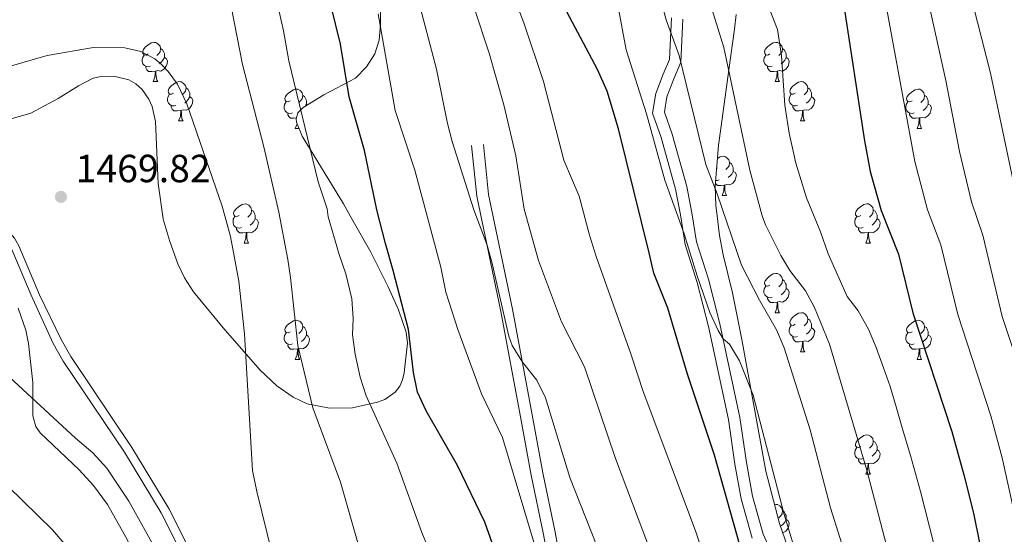
# Model space of a CAD drawing. Units: metres. Extents: x 671249 to 675778, y 739628 to 742709.
# Drawn here: x 672636 to 672887, y 741978 to 742109 of the extents above; entities that cross this region are included whole.
import ezdxf

# ---------------------------------------------------------------- set-up
doc = ezdxf.new("R2010")
doc.units = ezdxf.units.M
doc.header["$MEASUREMENT"] = 0
doc.linetypes.add('DGN Style 3', pattern=[81.737348, 58.38382, -23.353528])
for name, color, linetype, lineweight in [('Carátula', 7, 'Continuous', 0), ('Elementos auxiliares', 7, 'Continuous', 0), ('Entidades rústicas y varios', 7, 'Continuous', 0), ('Relieve y altimetría', 7, 'Continuous', 0), ('Textos de rotulación', 7, 'Continuous', 0), ('Viales y ferrocarril', 7, 'Continuous', 0)]:
    doc.layers.add(name, color=color, linetype=linetype, lineweight=lineweight)
doc.styles.add('Style-arial', font='arial.shx', dxfattribs={"bigfont": 'arialbig.shx'})
doc.linetypes.add('5zonar', pattern='A,-5,[89,dgnlstyle-md2_10e.shx,S=0.08,R=0,X=0,Y=0],-5', length=10)

# ---------------------------------------------------------------- blocks, each defined once
blk = doc.blocks.new('5PATER_36')
at = {"layer": 'Relieve y altimetría', "linetype": 'Continuous', "lineweight": 0}
h = blk.add_hatch(color=250, dxfattribs=at)
edge = h.paths.add_edge_path(flags=16)
edge.add_ellipse((0, 0), major_axis=(-1.1, -1.11), ratio=0.999422, start_angle=0, end_angle=360)

msp = doc.modelspace()

# ---------------------------------------------------------------- linework, layer by layer
at = {"layer": 'Carátula', "color": 7, "linetype": 'Continuous', "lineweight": 0}
for points in [[(671324.142, 739627.573), (675777.721, 739739.94), (675702.811, 742709.006), (671249.231, 742596.638)], [(671324.142, 739627.573), (675777.721, 739739.939), (675702.81, 742709.005), (671249.231, 742596.638)]]:
    msp.add_3dface(points, dxfattribs=at)
at = {"layer": 'Elementos auxiliares', "color": 250, "linetype": 'Continuous', "lineweight": 0}
msp.add_3dface([(672136.701, 742356.73), (675543.28, 742442.74), (675602.46, 740129.31), (672194.69, 740043.33)], dxfattribs=at)
at = {"layer": 'Entidades rústicas y varios', "color": 92, "linetype": 'Continuous', "lineweight": 0, "flags": 128}
for points in [[(672668.725, 742100.295), (672668.194, 742100.029), (672667.665, 742100.084), (672667.399, 742100.454), (672667.345, 742100.879), (672667.505, 742101.399), (672667.985, 742101.995), (672668.62, 742102.525), (672669.519, 742103.11), (672670.264, 742103.27), (672670.69, 742103.214), (672671.22, 742102.899), (672671.75, 742102.315), (672671.909, 742101.674), (672671.799, 742100.824), (672671.375, 742100.295), (672670.954, 742099.87)], [(672671.909, 742101.674), (672672.384, 742101.359), (672672.699, 742100.719), (672672.86, 742100.399), (672672.859, 742099.819), (672672.86, 742099.395), (672672.489, 742098.704), (672672.069, 742098.224), (672671.59, 742097.804)], [(672827.378, 742100.294), (672826.849, 742100.029), (672826.318, 742100.085), (672826.054, 742100.454), (672825.998, 742100.88), (672826.158, 742101.399), (672826.638, 742101.994), (672827.273, 742102.524), (672828.174, 742103.109), (672828.919, 742103.269), (672829.343, 742103.214), (672829.873, 742102.899), (672830.403, 742102.314), (672830.564, 742101.674), (672830.454, 742100.824), (672830.028, 742100.294), (672829.609, 742099.869)], [(672830.564, 742101.674), (672831.039, 742101.359), (672831.354, 742100.72), (672831.513, 742100.4), (672831.514, 742099.82), (672831.513, 742099.394), (672831.144, 742098.705), (672830.724, 742098.224), (672830.243, 742097.804)], [(672669.31, 742097.214), (672668.885, 742097.055), (672668.3, 742097.114), (672667.824, 742097.324), (672667.4, 742097.749), (672667.185, 742098.334), (672667.184, 742098.754), (672667.239, 742099.339), (672667.664, 742100.029)], [(672672.86, 742099.395), (672673.314, 742099.144), (672673.66, 742098.53), (672673.549, 742097.805), (672673.339, 742097.164), (672672.755, 742096.424), (672671.96, 742095.944), (672671.11, 742096.05), (672670.68, 742095.92)], [(672827.963, 742097.214), (672827.538, 742097.054), (672826.953, 742097.115), (672826.478, 742097.325), (672826.053, 742097.749), (672825.838, 742098.334), (672825.839, 742098.754), (672825.894, 742099.34), (672826.319, 742100.03)], [(672831.513, 742099.394), (672831.969, 742099.145), (672832.313, 742098.529), (672832.204, 742097.804), (672831.994, 742097.165), (672831.408, 742096.425), (672830.613, 742095.945), (672829.763, 742096.049), (672829.333, 742095.919)], [(672670.57, 742095.919), (672669.68, 742095.834), (672668.834, 742095.834), (672668.409, 742096.264), (672668.089, 742096.74), (672668.089, 742097.055)], [(672829.223, 742095.92), (672828.333, 742095.834), (672827.489, 742095.835), (672827.064, 742096.264), (672826.744, 742096.739), (672826.744, 742097.054)], [(672670.024, 742093.234), (672670.459, 742094.395), (672670.57, 742095.919), (672670.68, 742095.92), (672670.715, 742095.334), (672670.75, 742094.649), (672670.819, 742094.035), (672670.935, 742093.634), (672671.15, 742093.235)], [(672828.679, 742093.234), (672829.114, 742094.394), (672829.223, 742095.92), (672829.333, 742095.919), (672829.368, 742095.334), (672829.403, 742094.65), (672829.474, 742094.034), (672829.588, 742093.634), (672829.803, 742093.234)], [(672670.024, 742093.234), (672671.15, 742093.235)], [(672675.199, 742090.259), (672674.67, 742089.994), (672674.139, 742090.049), (672673.875, 742090.419), (672673.82, 742090.844), (672673.98, 742091.364), (672674.46, 742091.96), (672675.095, 742092.489), (672675.994, 742093.075), (672676.739, 742093.235), (672677.164, 742093.179), (672677.694, 742092.865), (672678.224, 742092.28), (672678.384, 742091.64), (672678.275, 742090.79), (672677.85, 742090.26), (672677.429, 742089.834)], [(672678.384, 742091.64), (672678.859, 742091.324), (672679.175, 742090.684), (672679.335, 742090.364), (672679.334, 742089.784), (672679.334, 742089.359), (672678.964, 742088.669), (672678.544, 742088.19), (672678.065, 742087.769)], [(672828.679, 742093.234), (672829.803, 742093.234)], [(672833.853, 742090.259), (672833.323, 742089.994), (672832.793, 742090.05), (672832.528, 742090.419), (672832.473, 742090.844), (672832.633, 742091.364), (672833.113, 742091.959), (672833.748, 742092.49), (672834.649, 742093.074), (672835.394, 742093.234), (672835.818, 742093.179), (672836.349, 742092.864), (672836.878, 742092.279), (672837.039, 742091.639), (672836.928, 742090.789), (672836.503, 742090.259), (672836.084, 742089.835)], [(672837.039, 742091.639), (672837.514, 742091.324), (672837.828, 742090.684), (672837.988, 742090.365), (672837.989, 742089.785), (672837.989, 742089.36), (672837.619, 742088.669), (672837.199, 742088.189), (672836.718, 742087.769)], [(672675.785, 742087.18), (672675.36, 742087.019), (672674.774, 742087.079), (672674.3, 742087.289), (672673.875, 742087.715), (672673.659, 742088.299), (672673.659, 742088.72), (672673.715, 742089.304), (672674.139, 742089.994)], [(672679.334, 742089.359), (672679.789, 742089.109), (672680.134, 742088.495), (672680.024, 742087.77), (672679.814, 742087.129), (672679.23, 742086.389), (672678.435, 742085.909), (672677.585, 742086.015), (672677.154, 742085.885)], [(672704.972, 742088.354), (672704.441, 742088.09), (672703.911, 742088.144), (672703.646, 742088.515), (672703.591, 742088.94), (672703.751, 742089.46), (672704.231, 742090.054), (672704.866, 742090.584), (672705.767, 742091.169), (672706.511, 742091.329), (672706.937, 742091.275), (672707.467, 742090.959), (672707.997, 742090.374), (672708.157, 742089.734), (672708.046, 742088.884), (672707.621, 742088.354), (672707.201, 742087.929)], [(672708.157, 742089.734), (672708.632, 742089.42), (672708.946, 742088.78), (672709.106, 742088.459), (672709.107, 742087.879), (672709.107, 742087.454), (672708.886, 742087.042)], [(672834.438, 742087.179), (672834.013, 742087.019), (672833.429, 742087.08), (672832.953, 742087.289), (672832.528, 742087.714), (672832.313, 742088.299), (672832.314, 742088.719), (672832.368, 742089.305), (672832.794, 742089.995)], [(672837.989, 742089.36), (672838.443, 742089.109), (672838.789, 742088.494), (672838.679, 742087.769), (672838.469, 742087.129), (672837.883, 742086.389), (672837.088, 742085.91), (672836.238, 742086.014), (672835.808, 742085.884)], [(672863.625, 742088.355), (672863.096, 742088.089), (672862.565, 742088.144), (672862.301, 742088.514), (672862.246, 742088.939), (672862.406, 742089.459), (672862.886, 742090.055), (672863.521, 742090.584), (672864.42, 742091.17), (672865.165, 742091.33), (672865.59, 742091.274), (672866.12, 742090.96), (672866.65, 742090.375), (672866.81, 742089.735), (672866.701, 742088.885), (672866.276, 742088.355), (672865.855, 742087.929)], [(672866.81, 742089.735), (672867.285, 742089.419), (672867.601, 742088.779), (672867.761, 742088.459), (672867.76, 742087.879), (672867.76, 742087.455), (672867.39, 742086.764), (672866.97, 742086.285), (672866.491, 742085.864)], [(672677.044, 742085.884), (672676.155, 742085.8), (672675.31, 742085.799), (672674.885, 742086.23), (672674.564, 742086.705), (672674.565, 742087.02)], [(672705.556, 742085.274), (672705.131, 742085.114), (672704.547, 742085.174), (672704.071, 742085.385), (672703.646, 742085.809), (672703.431, 742086.395), (672703.432, 742086.815), (672703.486, 742087.399), (672703.912, 742088.089)], [(672709.107, 742087.454), (672709.345, 742087.323)], [(672835.698, 742085.885), (672834.808, 742085.799), (672833.963, 742085.799), (672833.538, 742086.229), (672833.218, 742086.704), (672833.218, 742087.019)], [(672864.211, 742085.275), (672863.786, 742085.115), (672863.2, 742085.174), (672862.726, 742085.384), (672862.301, 742085.81), (672862.085, 742086.394), (672862.085, 742086.814), (672862.141, 742087.399), (672862.565, 742088.089)], [(672867.76, 742087.455), (672868.215, 742087.204), (672868.56, 742086.59), (672868.45, 742085.865), (672868.24, 742085.224), (672867.656, 742084.484), (672866.861, 742084.004), (672866.011, 742084.11), (672865.58, 742083.98)], [(672676.499, 742083.199), (672676.934, 742084.36), (672677.044, 742085.884), (672677.154, 742085.885), (672677.19, 742085.299), (672677.224, 742084.614), (672677.295, 742084), (672677.41, 742083.599), (672677.625, 742083.2)], [(672706.519, 742083.952), (672705.926, 742083.895), (672705.081, 742083.895), (672704.656, 742084.324), (672704.336, 742084.799), (672704.336, 742085.114)], [(672835.153, 742083.199), (672835.589, 742084.359), (672835.698, 742085.885), (672835.808, 742085.884), (672835.843, 742085.299), (672835.879, 742084.615), (672835.948, 742083.999), (672836.063, 742083.599), (672836.278, 742083.199)], [(672865.47, 742083.979), (672864.581, 742083.894), (672863.736, 742083.894), (672863.311, 742084.325), (672862.99, 742084.8), (672862.991, 742085.115)], [(672864.925, 742081.294), (672865.36, 742082.455), (672865.47, 742083.979), (672865.58, 742083.98), (672865.616, 742083.394), (672865.65, 742082.709), (672865.721, 742082.095), (672865.836, 742081.694), (672866.051, 742081.295)], [(672676.499, 742083.199), (672677.625, 742083.2)], [(672706.271, 742081.295), (672706.707, 742082.454), (672706.713, 742082.558)], [(672835.153, 742083.199), (672836.278, 742083.199)], [(672706.271, 742081.295), (672707.24, 742081.294)], [(672864.925, 742081.294), (672866.051, 742081.295)], [(672813.982, 742073.578), (672814.671, 742074.026), (672815.415, 742074.186), (672815.841, 742074.131), (672816.371, 742073.816), (672816.901, 742073.231), (672817.061, 742072.591), (672816.95, 742071.741), (672816.525, 742071.211), (672816.105, 742070.787)], [(672817.061, 742072.591), (672817.536, 742072.276), (672817.85, 742071.636), (672818.01, 742071.316), (672818.011, 742070.737), (672818.011, 742070.312), (672817.641, 742069.621), (672817.221, 742069.141), (672816.74, 742068.721)], [(672813.876, 742071.212), (672813.794, 742071.17)], [(672818.011, 742070.312), (672818.465, 742070.061), (672818.811, 742069.446), (672818.701, 742068.721), (672818.49, 742068.081), (672817.905, 742067.341), (672817.11, 742066.862), (672816.26, 742066.966), (672815.831, 742066.836)], [(672815.72, 742066.837), (672814.83, 742066.751), (672813.985, 742066.751), (672813.56, 742067.181), (672813.489, 742067.287)], [(672814.46, 742068.131), (672814.035, 742067.972), (672813.548, 742068.021)], [(672815.175, 742064.151), (672815.611, 742065.311), (672815.72, 742066.837), (672815.831, 742066.836), (672815.865, 742066.251), (672815.901, 742065.567), (672815.97, 742064.951), (672816.085, 742064.551), (672816.3, 742064.151)], [(672815.175, 742064.151), (672816.3, 742064.151)], [(672691.912, 742059.071), (672691.382, 742058.806), (672690.853, 742058.862), (672690.588, 742059.231), (672690.533, 742059.656), (672690.693, 742060.176), (672691.173, 742060.771), (672691.808, 742061.302), (672692.707, 742061.886), (672693.452, 742062.046), (672693.877, 742061.991), (672694.407, 742061.676), (672694.937, 742061.091), (672695.097, 742060.451), (672694.988, 742059.601), (672694.563, 742059.071), (672694.142, 742058.647)], [(672850.566, 742059.071), (672850.036, 742058.807), (672849.506, 742058.861), (672849.241, 742059.232), (672849.186, 742059.656), (672849.346, 742060.177), (672849.826, 742060.771), (672850.461, 742061.301), (672851.362, 742061.886), (672852.107, 742062.046), (672852.531, 742061.992), (672853.062, 742061.676), (672853.591, 742061.091), (672853.752, 742060.451), (672853.641, 742059.601), (672853.216, 742059.071), (672852.797, 742058.646)], [(672692.498, 742055.991), (672692.073, 742055.831), (672691.487, 742055.892), (672691.013, 742056.102), (672690.588, 742056.526), (672690.373, 742057.111), (672690.372, 742057.531), (672690.428, 742058.117), (672690.852, 742058.807)], [(672695.097, 742060.451), (672695.572, 742060.136), (672695.888, 742059.496), (672696.048, 742059.177), (672696.047, 742058.597), (672696.047, 742058.171), (672695.677, 742057.481), (672695.257, 742057.001), (672694.778, 742056.581)], [(672851.151, 742055.991), (672850.726, 742055.831), (672850.142, 742055.891), (672849.666, 742056.101), (672849.241, 742056.526), (672849.026, 742057.112), (672849.027, 742057.532), (672849.081, 742058.116), (672849.507, 742058.806)], [(672853.752, 742060.451), (672854.227, 742060.137), (672854.541, 742059.497), (672854.701, 742059.176), (672854.702, 742058.596), (672854.701, 742058.171), (672854.332, 742057.482), (672853.912, 742057.002), (672853.431, 742056.582)], [(672696.047, 742058.171), (672696.502, 742057.921), (672696.847, 742057.306), (672696.737, 742056.581), (672696.527, 742055.941), (672695.943, 742055.201), (672695.148, 742054.722), (672694.298, 742054.826), (672693.867, 742054.696)], [(672854.701, 742058.171), (672855.157, 742057.922), (672855.502, 742057.306), (672855.392, 742056.581), (672855.182, 742055.942), (672854.596, 742055.202), (672853.801, 742054.721), (672852.951, 742054.826), (672852.521, 742054.696)], [(672693.758, 742054.697), (672692.868, 742054.611), (672692.022, 742054.612), (672691.598, 742055.041), (672691.277, 742055.516), (672691.277, 742055.831)], [(672693.212, 742052.011), (672693.647, 742053.171), (672693.758, 742054.697), (672693.867, 742054.696), (672693.903, 742054.111), (672693.937, 742053.427), (672694.008, 742052.811), (672694.123, 742052.411), (672694.338, 742052.011)], [(672852.411, 742054.696), (672851.521, 742054.612), (672850.676, 742054.611), (672850.251, 742055.041), (672849.932, 742055.516), (672849.931, 742055.831)], [(672851.867, 742052.012), (672852.302, 742053.171), (672852.411, 742054.696), (672852.521, 742054.696), (672852.556, 742054.112), (672852.591, 742053.426), (672852.661, 742052.811), (672852.776, 742052.412), (672852.991, 742052.011)], [(672693.212, 742052.011), (672694.338, 742052.011)], [(672851.867, 742052.012), (672852.991, 742052.011)], [(672827.378, 742041.303), (672826.849, 742041.037), (672826.318, 742041.093), (672826.054, 742041.462), (672825.998, 742041.887), (672826.158, 742042.407), (672826.638, 742043.002), (672827.273, 742043.533), (672828.173, 742044.118), (672828.919, 742044.277), (672829.343, 742044.222), (672829.873, 742043.907), (672830.403, 742043.323), (672830.563, 742042.682), (672830.454, 742041.832), (672830.028, 742041.302), (672829.609, 742040.878)], [(672830.563, 742042.682), (672831.039, 742042.367), (672831.354, 742041.727), (672831.514, 742041.407), (672831.514, 742040.828), (672831.513, 742040.403), (672831.144, 742039.712), (672830.724, 742039.232), (672830.243, 742038.812)], [(672827.963, 742038.222), (672827.538, 742038.063), (672826.953, 742038.122), (672826.479, 742038.332), (672826.053, 742038.757), (672825.838, 742039.342), (672825.839, 742039.762), (672825.894, 742040.347), (672826.319, 742041.038)], [(672831.513, 742040.403), (672831.969, 742040.152), (672832.313, 742039.538), (672832.204, 742038.813), (672831.994, 742038.172), (672831.408, 742037.432), (672830.613, 742036.953), (672829.763, 742037.057), (672829.333, 742036.928)], [(672829.223, 742036.928), (672828.333, 742036.842), (672827.489, 742036.842), (672827.064, 742037.272), (672826.744, 742037.747), (672826.744, 742038.063)], [(672828.679, 742034.242), (672829.114, 742035.402), (672829.223, 742036.928), (672829.333, 742036.928), (672829.368, 742036.342), (672829.403, 742035.657), (672829.474, 742035.042), (672829.589, 742034.642), (672829.803, 742034.243)], [(672828.679, 742034.242), (672829.803, 742034.243)], [(672833.853, 742031.268), (672833.324, 742031.002), (672832.793, 742031.057), (672832.528, 742031.427), (672832.473, 742031.852), (672832.633, 742032.372), (672833.113, 742032.968), (672833.748, 742033.498), (672834.649, 742034.083), (672835.394, 742034.243), (672835.818, 742034.187), (672836.349, 742033.872), (672836.878, 742033.288), (672837.039, 742032.648), (672836.928, 742031.797), (672836.503, 742031.268), (672836.084, 742030.842)], [(672704.971, 742029.362), (672704.441, 742029.097), (672703.911, 742029.153), (672703.646, 742029.522), (672703.591, 742029.948), (672703.751, 742030.467), (672704.231, 742031.062), (672704.866, 742031.592), (672705.767, 742032.177), (672706.512, 742032.337), (672706.936, 742032.282), (672707.467, 742031.967), (672707.996, 742031.382), (672708.157, 742030.742), (672708.046, 742029.892), (672707.621, 742029.362), (672707.202, 742028.938)], [(672837.039, 742032.648), (672837.514, 742032.332), (672837.828, 742031.692), (672837.988, 742031.372), (672837.989, 742030.792), (672837.988, 742030.368), (672837.619, 742029.677), (672837.199, 742029.197), (672836.718, 742028.777)], [(672863.626, 742029.362), (672863.095, 742029.098), (672862.566, 742029.152), (672862.3, 742029.523), (672862.246, 742029.947), (672862.406, 742030.468), (672862.886, 742031.062), (672863.521, 742031.592), (672864.42, 742032.177), (672865.165, 742032.337), (672865.591, 742032.283), (672866.12, 742031.968), (672866.65, 742031.382), (672866.81, 742030.743), (672866.701, 742029.893), (672866.276, 742029.362), (672865.855, 742028.937)], [(672705.556, 742026.282), (672705.131, 742026.122), (672704.547, 742026.183), (672704.071, 742026.393), (672703.646, 742026.817), (672703.431, 742027.402), (672703.432, 742027.822), (672703.486, 742028.408), (672703.912, 742029.098)], [(672708.157, 742030.742), (672708.632, 742030.427), (672708.946, 742029.788), (672709.106, 742029.468), (672709.107, 742028.888), (672709.106, 742028.462), (672708.737, 742027.772), (672708.317, 742027.292), (672707.836, 742026.872)], [(672834.438, 742028.188), (672834.013, 742028.028), (672833.428, 742028.087), (672832.953, 742028.297), (672832.528, 742028.722), (672832.313, 742029.307), (672832.314, 742029.727), (672832.368, 742030.312), (672832.794, 742031.002)], [(672837.988, 742030.368), (672838.444, 742030.117), (672838.788, 742029.503), (672838.679, 742028.778), (672838.469, 742028.137), (672837.883, 742027.397), (672837.088, 742026.917), (672836.238, 742027.023), (672835.808, 742026.893)], [(672864.211, 742026.283), (672863.786, 742026.122), (672863.2, 742026.182), (672862.726, 742026.392), (672862.301, 742026.818), (672862.086, 742027.403), (672862.085, 742027.823), (672862.141, 742028.407), (672862.565, 742029.097)], [(672866.81, 742030.743), (672867.285, 742030.428), (672867.6, 742029.787), (672867.761, 742029.467), (672867.76, 742028.887), (672867.76, 742028.462), (672867.39, 742027.773), (672866.97, 742027.293), (672866.491, 742026.873)], [(672706.816, 742024.988), (672705.926, 742024.902), (672705.081, 742024.903), (672704.656, 742025.332), (672704.337, 742025.807), (672704.336, 742026.122)], [(672709.106, 742028.462), (672709.562, 742028.213), (672709.907, 742027.597), (672709.797, 742026.872), (672709.587, 742026.233), (672709.001, 742025.493), (672708.206, 742025.013), (672707.356, 742025.117), (672706.926, 742024.987)], [(672835.698, 742026.892), (672834.808, 742026.807), (672833.963, 742026.807), (672833.538, 742027.237), (672833.219, 742027.713), (672833.219, 742028.028)], [(672835.154, 742024.207), (672835.589, 742025.368), (672835.698, 742026.892), (672835.808, 742026.893), (672835.843, 742026.307), (672835.878, 742025.622), (672835.948, 742025.008), (672836.063, 742024.607), (672836.278, 742024.208)], [(672865.471, 742024.987), (672864.581, 742024.903), (672863.735, 742024.902), (672863.31, 742025.333), (672862.99, 742025.807), (672862.99, 742026.122)], [(672867.76, 742028.462), (672868.215, 742028.212), (672868.56, 742027.597), (672868.45, 742026.872), (672868.24, 742026.232), (672867.656, 742025.492), (672866.861, 742025.012), (672866.011, 742025.117), (672865.581, 742024.987)], [(672706.271, 742022.302), (672706.707, 742023.462), (672706.816, 742024.988), (672706.926, 742024.987), (672706.961, 742024.402), (672706.996, 742023.718), (672707.066, 742023.102), (672707.181, 742022.702), (672707.396, 742022.302)], [(672835.154, 742024.207), (672836.278, 742024.208)], [(672864.925, 742022.303), (672865.36, 742023.462), (672865.471, 742024.987), (672865.581, 742024.987), (672865.616, 742024.403), (672865.65, 742023.717), (672865.721, 742023.102), (672865.836, 742022.703), (672866.051, 742022.302)], [(672706.271, 742022.302), (672707.396, 742022.302)], [(672864.925, 742022.303), (672866.051, 742022.302)], [(672850.566, 742000.079), (672850.037, 741999.814), (672849.506, 741999.87), (672849.242, 742000.239), (672849.186, 742000.665), (672849.346, 742001.184), (672849.826, 742001.779), (672850.461, 742002.309), (672851.362, 742002.894), (672852.107, 742003.054), (672852.531, 742002.999), (672853.061, 742002.684), (672853.591, 742002.099), (672853.752, 742001.459), (672853.641, 742000.609), (672853.216, 742000.079), (672852.797, 741999.654)], [(672853.752, 742001.459), (672854.227, 742001.144), (672854.542, 742000.505), (672854.701, 742000.185), (672854.702, 741999.605), (672854.701, 741999.179), (672854.332, 741998.49), (672853.912, 741998.009), (672853.431, 741997.59)], [(672851.151, 741996.999), (672850.726, 741996.839), (672850.141, 741996.9), (672849.666, 741997.11), (672849.241, 741997.534), (672849.026, 741998.119), (672849.027, 741998.539), (672849.081, 741999.125), (672849.507, 741999.815)], [(672854.701, 741999.179), (672855.157, 741998.93), (672855.501, 741998.314), (672855.392, 741997.589), (672855.182, 741996.95), (672854.596, 741996.21), (672853.801, 741995.73), (672852.951, 741995.834), (672852.521, 741995.704)], [(672852.411, 741995.704), (672851.521, 741995.619), (672850.677, 741995.62), (672850.252, 741996.049), (672849.932, 741996.524), (672849.932, 741996.839)], [(672851.867, 741993.019), (672852.302, 741994.179), (672852.411, 741995.704), (672852.521, 741995.704), (672852.556, 741995.119), (672852.591, 741994.435), (672852.662, 741993.819), (672852.776, 741993.419), (672852.991, 741993.019)], [(672851.867, 741993.019), (672852.991, 741993.019)], [(672828.571, 741985.21), (672828.919, 741985.286), (672829.343, 741985.23), (672829.873, 741984.916), (672830.403, 741984.331), (672830.563, 741983.691), (672830.454, 741982.841), (672830.028, 741982.311), (672829.609, 741981.885)], [(672830.563, 741983.691), (672831.038, 741983.375), (672831.354, 741982.735), (672831.514, 741982.415), (672831.513, 741981.835), (672831.513, 741981.41), (672831.143, 741980.72), (672830.723, 741980.241), (672830.244, 741979.82)], [(672831.513, 741981.41), (672831.969, 741981.16), (672832.313, 741980.546), (672832.204, 741979.821), (672831.994, 741979.18), (672831.408, 741978.44), (672830.672, 741977.996)]]:
    msp.add_lwpolyline(points, dxfattribs=at)
at = {"layer": 'Entidades rústicas y varios', "color": 92, "linetype": '5zonar', "lineweight": 0, "ltscale": 0.5}
for points in [[(672727.999, 742113.945, 1456.064), (672728.023, 742107.838, 1456.046), (672727.64, 742103.843, 1456.441), (672726.563, 742100.315, 1457.189), (672724.462, 742096.979, 1458.079), (672721.587, 742094.11, 1458.953), (672713.552, 742089.898, 1460.837), (672708.269, 742086.666, 1461.618), (672706.899, 742085.291, 1461.725), (672706.45, 742083.707, 1461.716), (672706.574, 742082.896, 1461.678), (672708.058, 742079.332, 1461.419)], [(672833.786, 741968.947, 1429.704), (672829.846, 741980.394, 1430.061), (672826.316, 741993.734, 1429.774), (672820.194, 742027.387, 1428.844), (672817.788, 742039.269, 1428.405), (672815.443, 742049.03, 1427.889), (672814.5, 742053.947, 1427.544), (672813.809, 742059.62, 1427.111), (672813.565, 742061.62, 1426.959), (672813.434, 742066.576, 1426.511), (672814.249, 742076.993, 1425.209), (672814.907, 742081.853, 1424.247), (672816.89, 742096.253, 1420.512), (672818.289, 742106.644, 1419.131), (672818.795, 742110.419, 1419.122)], [(672708.058, 742079.332, 1461.419), (672718.56, 742061.995, 1459.177), (672720.701, 742058.226, 1458.949), (672725.572, 742049.66, 1458.433), (672729.98, 742040.843, 1456.518), (672732.625, 742034.939, 1456.629), (672734.543, 742029.256, 1456.943), (672734.917, 742026.453, 1457.091), (672734.247, 742020.417, 1457.446), (672734.002, 742018.87, 1457.836), (672733.607, 742017.095, 1458.814), (672732.919, 742015.451, 1459.891), (672731.733, 742013.935, 1460.586), (672729.096, 742012.103, 1461.089), (672727.268, 742011.353, 1461.39), (672720.9, 742009.951, 1462.507), (672715.029, 742009.871, 1463.6), (672709.308, 742010.984, 1465.038), (672705.693, 742012.65, 1465.987), (672701.588, 742015.538, 1466.919), (672697.311, 742019.591, 1467.745), (672687.839, 742030.413, 1468.879), (672680.256, 742039.588, 1470.383), (672678.01, 742043.1, 1470.497), (672676.318, 742046.741, 1470.554), (672674.227, 742052.423, 1470.702), (672672.751, 742057.51, 1470.911), (672672.556, 742058.185, 1470.939), (672671.294, 742067.196, 1471.011), (672670.597, 742083.074, 1471.017), (672669.776, 742086.904, 1471.058), (672668.933, 742088.773, 1471.093), (672667.176, 742091.211, 1471.153), (672665.549, 742092.651, 1471.207), (672663.778, 742093.666, 1471.266), (672659.992, 742094.617, 1471.388), (672656.71, 742094.543, 1471.492), (672654.708, 742094.104, 1471.562), (672650.972, 742092.179, 1471.777), (672645.782, 742088.938, 1472.409), (672638.803, 742085.188, 1473.523), (672631.402, 742083.069, 1473.523)], [(672635.558, 742035.39, 1470.568), (672637.549, 742029.775, 1469.92), (672638.23, 742026.36, 1469.681), (672639.295, 742016.427, 1469.504), (672639.328, 742007.872, 1468.198), (672640.038, 742005.195, 1467.949), (672641.154, 742003.553, 1467.83), (672651.153, 741994.129, 1467.165), (672654.757, 741990.125, 1467.186), (672658.324, 741985.299, 1467.553), (672663.339, 741976.315, 1467.745), (672674.811, 741951.455, 1467.47), (672682.395, 741933.609, 1467.143), (672683.951, 741928.847, 1467.081), (672686.452, 741919.151, 1466.876), (672689.28, 741905.361, 1465.933), (672690.98, 741899.292, 1465.55), (672694.959, 741888.5, 1464.793), (672697.527, 741882.362, 1464.701), (672710.377, 741854.962, 1464.774), (672713.492, 741849.693, 1464.814), (672721.726, 741837.211, 1465.081), (672726.582, 741828.475, 1465.324), (672736.557, 741809.07, 1465.827)]]:
    msp.add_polyline3d(points, dxfattribs=at)
at = {"layer": 'Relieve y altimetría', "color": 30, "linetype": 'Continuous', "lineweight": 0, "flags": 128}
for points, elevation in [([(672782.998, 742048.584), (672781.361, 742054.042), (672778.709, 742063.964), (672774.788, 742073.165), (672769.609, 742093.278), (672764.548, 742108.281), (672755.46, 742132.118)], 1430), ([(672719.152, 742044.199), (672717.472, 742049.08), (672714.67, 742058.679), (672714.357, 742060.752), (672712.073, 742067.678), (672704.644, 742098.567), (672703.276, 742106.204), (672698.488, 742127.455)], 1455), ([(672889.431, 741761.122), (672879.385, 741791.323), (672876.528, 741801.085), (672869.107, 741829.659), (672864.365, 741855.74), (672860.658, 741881.568), (672857.67, 741908.736), (672855.927, 741929.804), (672854.198, 741940.601), (672846.644, 741972.27), (672842.788, 741984.41), (672837.626, 742004.319), (672830.975, 742025.249), (672829.009, 742029.846), (672824.749, 742037.399), (672820.142, 742046.397), (672813.933, 742064.621), (672811.059, 742072.097), (672804.235, 742099.946), (672800.886, 742109.05), (672797.869, 742120.259)], 1415), ([(672887.943, 741796.806), (672883.236, 741806.827), (672881.452, 741811.498), (672878.429, 741822.403), (672875.402, 741839.71), (672874.407, 741850.003), (672873.78, 741861.072), (672871.91, 741877.156), (672870.373, 741887.496), (672869.191, 741902.975), (672865.992, 741933.395), (672865.048, 741939.326), (672859.034, 741967.313), (672852.062, 741994.046), (672842.598, 742026.242), (672838.763, 742035.6), (672836.421, 742039.85), (672832.479, 742044.979), (672830.147, 742048.841), (672826.219, 742056.68), (672825.389, 742058.976), (672822.268, 742070.662), (672815.633, 742101.969), (672809.892, 742120.393)], 1410), ([(672869.172, 741975.195), (672865.791, 741988.607), (672863.231, 741997.801), (672861.092, 742004.847), (672859.62, 742010.242), (672858.071, 742015.372), (672856.335, 742020.156), (672854.482, 742025.32), (672852.519, 742029.99), (672849.906, 742034.734), (672847.073, 742038.333), (672842.206, 742049.236), (672840.265, 742054.919), (672836.722, 742063.607), (672833.977, 742072.414), (672832.252, 742080.061), (672831.193, 742087.255), (672830.362, 742099.788), (672829.333, 742106.558), (672824.149, 742119.925)], 1405), ([(672877.052, 742121.499), (672883.661, 742095.359), (672890.082, 742064.633)], 1385), ([(672756.504, 742046.764), (672755.188, 742051.514), (672751.783, 742060.533), (672746.29, 742077.99), (672745.087, 742082.53), (672742.318, 742096.392), (672736.922, 742116.831)], 1440), ([(672866.994, 742117.416), (672872.278, 742093.513), (672875.78, 742075.38), (672878.837, 742062.55), (672881.711, 742054.021), (672886.666, 742033.304), (672893.75, 742011.908)], 1390), ([(672705.059, 742043.23), (672704.363, 742047.855), (672702.023, 742059.936), (672698.219, 742076.582), (672692.804, 742097.625), (672689.942, 742112.407)], 1460), ([(672768.349, 742047.578), (672764.661, 742060.681), (672762.553, 742074.313), (672759.472, 742087.327), (672755.773, 742100.468), (672751.738, 742112.584)], 1435), ([(672838.678, 741957.483), (672830.979, 741982.669), (672823.055, 742013.169), (672819.609, 742021.919), (672817.06, 742026.237), (672815.418, 742027.523), (672814.132, 742029.705), (672812.077, 742034.259), (672808.834, 742043.641), (672805.519, 742054.351), (672800.535, 742068.044), (672795.88, 742085.052), (672790.684, 742101.359), (672788.555, 742112.721)], 1420), ([(672857.056, 742112.559), (672864.383, 742072.826), (672867.616, 742060.478), (672870.938, 742051.583), (672875.278, 742033.742), (672883.772, 742007.887), (672886.601, 741997.199), (672889.511, 741984.029)], 1395), ([(672743.404, 742045.864), (672736.744, 742070.665), (672731.754, 742085.859), (672727.405, 742110.576)], 1445), ([(672691.856, 742042.325), (672689.743, 742053.711), (672687.579, 742061.421), (672678.553, 742087.53), (672676.205, 742092.563), (672673.815, 742095.827), (672672.054, 742097.671), (672670.412, 742099.031), (672666.85, 742100.957), (672662.763, 742101.883), (672654.745, 742101.936), (672642.92, 742099.94), (672633.218, 742097.107)], 1465), ([(672821.607, 741803.683), (672812.847, 741834.215), (672811.72, 741839.74), (672810.194, 741855.042), (672807.705, 741866.047), (672806.346, 741881.367), (672804.083, 741897.416), (672798.287, 741929.618), (672796.805, 741935.355), (672792.174, 741950.83), (672788.469, 741961.366), (672776.283, 741992.123), (672770.093, 742012.523), (672767.883, 742017.014), (672764.211, 742021.575), (672761.574, 742025.867), (672760.751, 742028.215), (672756.504, 742046.764)], 1440), ([(672831.813, 741805.979), (672823.859, 741837.198), (672822.764, 741842.077), (672820.719, 741855.722), (672818.528, 741867.151), (672817.521, 741881.286), (672815.324, 741899.083), (672811.259, 741925.953), (672809.149, 741937.118), (672803.885, 741954.677), (672802.202, 741959.384), (672787.93, 741997.011), (672780.06, 742020.375), (672774.162, 742031.885), (672768.349, 742047.578)], 1435), ([(672840.55, 741813.917), (672836.051, 741835.323), (672832.137, 741851.481), (672829.771, 741864.547), (672829.094, 741870.403), (672828.698, 741881.205), (672827.011, 741896.986), (672822.862, 741929.886), (672820.897, 741941.049), (672815.595, 741958.524), (672811.743, 741968.135), (672808.378, 741978.499), (672794.996, 742014.08), (672791.864, 742023.766), (672782.998, 742048.584)], 1430), ([(672782.515, 741801.427), (672775.622, 741821.019), (672772.965, 741831.709), (672769.492, 741848.812), (672761.851, 741899.641), (672759.857, 741910.207), (672757.366, 741921.113), (672755.64, 741931.339), (672754.373, 741936.176), (672750.606, 741948.549), (672745.354, 741963.93), (672743.198, 741968.674), (672740.627, 741973.152), (672738.547, 741978.124), (672732.15, 741995.804), (672724.331, 742013.016), (672722.782, 742017.769), (672721.537, 742023.617), (672720.827, 742028.597), (672721.033, 742032.784), (672720.714, 742037.775), (672719.152, 742044.199)], 1455), ([(672787.921, 741921.536), (672785.585, 741931.836), (672784.188, 741937.078), (672781.374, 741944.216), (672780.108, 741946.302), (672777.658, 741948.756), (672774.986, 741952.993), (672770.54, 741964.28), (672759.1, 742002.382), (672753.814, 742013.541), (672747.719, 742029.908), (672744.668, 742039.457), (672743.404, 742045.864)], 1445), ([(672629.931, 742020.87), (672650.152, 742002.239), (672654.622, 741998.496), (672658.219, 741994.518), (672663.819, 741986.085), (672672.149, 741971.115), (672682.94, 741951.5), (672685.291, 741945.614), (672687.476, 741942.544), (672691.094, 741941.049), (672693.181, 741941.918), (672695.607, 741943.49), (672698.365, 741947.462), (672700.167, 741952.15), (672701.01, 741957.077), (672701.294, 741962.39), (672701.108, 741967.385), (672700.4, 741972.707), (672696.419, 741988.619), (672695.377, 741993.945), (672693.309, 742028.815), (672691.856, 742042.325)], 1465), ([(672764.23, 741800.019), (672755.96, 741820.264), (672752.711, 741830.797), (672750.2, 741842.865), (672744.952, 741864.713), (672743.197, 741874.566), (672742.554, 741880.073), (672742.25, 741902.213), (672740.45, 741919.363), (672739.473, 741924.342), (672738.245, 741929.19), (672731.809, 741950.022), (672725.912, 741965.058), (672722.41, 741974.901), (672717.79, 741990.926), (672710.769, 742009.983), (672706.879, 742025.888), (672705.059, 742043.23)], 1460), ([(672633.029, 741989.901), (672644.309, 741978.773), (672651.301, 741970.594), (672654.651, 741965.321), (672656.874, 741960.841), (672661.002, 741950.818), (672665.619, 741940.685), (672668.42, 741936.019), (672673.181, 741925.749), (672681.077, 741911.209), (672693.783, 741885.93), (672706.383, 741855.174), (672711.855, 741840.125), (672718.973, 741818.638), (672728.801, 741777.31)], 1460)]:
    msp.add_lwpolyline(points, dxfattribs=dict(at, elevation=elevation))
at = {"layer": 'Relieve y altimetría', "color": 30, "linetype": 'Continuous', "lineweight": 30, "flags": 128}
for points, elevation in [([(672856.175, 741800.415), (672851.445, 741815.277), (672847.64, 741830.521), (672845.565, 741841.689), (672840.637, 741863.075), (672839.199, 741874.564), (672837.79, 741896.587), (672833.807, 741924.036), (672831.793, 741934.164), (672829.958, 741940.071), (672827.125, 741951.205), (672822.597, 741966.286), (672820.666, 741971.602), (672813.248, 741997.891), (672806.344, 742018.522), (672801.317, 742035.42), (672797.733, 742044.343), (672796.528, 742049.512), (672788.756, 742081.211), (672785.806, 742090.789), (672783.393, 742096.292), (672766.852, 742127.46)], 1425), ([(672731.229, 742045.029), (672729.243, 742051.863), (672727.088, 742060.515), (672723.946, 742075.655), (672720.033, 742089.392), (672717.76, 742102.766), (672715.219, 742113.22)], 1450), ([(672846.106, 742113.177), (672851.461, 742078.125), (672852.985, 742070.273), (672855.723, 742060.294), (672860.165, 742049.142), (672863.855, 742034.182), (672873.796, 742003.866), (672876.887, 741992.816), (672879.311, 741983.076), (672883.744, 741961.197), (672885.168, 741950.627), (672886.674, 741934.385), (672887.191, 741918.019), (672889.104, 741883.108), (672892.959, 741849.292), (672894.949, 741838.6), (672898.095, 741825.331), (672900.832, 741814.935), (672904.138, 741804.283), (672907.814, 741794.874), (672918.703, 741770.199), (672926.431, 741744.932), (672928.663, 741739.844), (672931.429, 741734.761)], 1400), ([(672754.635, 741980.748), (672747.623, 741995.236), (672739.692, 742009.217), (672737.431, 742013.985), (672736.426, 742018.957), (672735.133, 742029.913), (672731.229, 742045.029)], 1450), ([(672797.643, 741803.206), (672793.111, 741819.011), (672789.33, 741829.263), (672786.388, 741839.483), (672779.378, 741875.488), (672777.332, 741891.713), (672774.89, 741907.869), (672770.952, 741928.129), (672768.223, 741938.859), (672763.881, 741954.54), (672754.635, 741980.748)], 1450)]:
    msp.add_lwpolyline(points, dxfattribs=dict(at, elevation=elevation))
at = {"layer": 'Viales y ferrocarril', "color": 250, "linetype": 'DGN Style 3', "lineweight": 0}
for points in [[(672802.218, 742109.553, 1414.036), (672801.736, 742098.925, 1415.412), (672800.137, 742095.157, 1416.389), (672798.23, 742090.2, 1417.947), (672797.45, 742085.174, 1418.896), (672799.611, 742078.936, 1418.621), (672803.272, 742065.738, 1418.203), (672804.56, 742059.251, 1418.429), (672805.726, 742051.67, 1419.231), (672808.826, 742041.985, 1419.534), (672811.701, 742030.74, 1420.18), (672816.773, 742006.996, 1421.929), (672818.424, 741995.553, 1422.917), (672820.029, 741986.75, 1423.301), (672822.842, 741976.698, 1423.186)], [(672751.265, 742076.894, 1438.468), (672752.603, 742063.966, 1439.371), (672758.75, 742034.543, 1440.218), (672763.749, 742007.633, 1442.74), (672766.457, 741992.738, 1443.659), (672769.615, 741977.645, 1444.117), (672772.811, 741960.389, 1444.78), (672777.325, 741931.394, 1447.681), (672779.56, 741916.525, 1447.975), (672781.101, 741902.204, 1448.207), (672781.72, 741885.512, 1448.785), (672783.77, 741872.232, 1448.734), (672790.5, 741842.734, 1448.404), (672795.073, 741825.731, 1448.516), (672800.369, 741809.551, 1448.419)], [(672744.098, 741808.401, 1462.55), (672731.851, 741842.353, 1462.785), (672721.517, 741872.209, 1462.998), (672715.602, 741887.257, 1463.179), (672712.309, 741894.756, 1463.501), (672708.075, 741904.094, 1464.414), (672696.586, 741934.054, 1464.757), (672682.742, 741966.033, 1465.745), (672678.531, 741975.317, 1465.974), (672674.02, 741984.24, 1466.023), (672664.561, 741999.829, 1466.302), (672648.984, 742023.052, 1467.57), (672646.49, 742027.385, 1467.696), (672640.995, 742038.832, 1467.964), (672635.735, 742051.284, 1468.897), (672634.609, 742053.269, 1468.94), (672633.081, 742055.087, 1468.882), (672630.908, 742056.883, 1468.712), (672630.205, 742057.464, 1468.658), (672626.591, 742058.991, 1468.422), (672624.241, 742059.436, 1468.392), (672619.079, 742059.384, 1467.827), (672611.747, 742059.24, 1466.194), (672604.076, 742058.998, 1465)]]:
    msp.add_polyline3d(points, dxfattribs=at)
at = {"layer": 'Viales y ferrocarril', "color": 250, "linetype": 'Continuous', "lineweight": 0}
for points in [[(672805.168, 742109.158, 1413.606), (672804.665, 742098.185, 1415), (672802.861, 742093.951, 1416.027), (672801.095, 742089.339, 1417.549), (672800.506, 742085.417, 1418.424), (672802.437, 742079.835, 1418.157), (672806.159, 742066.423, 1417.739), (672807.486, 742059.734, 1417.967), (672808.627, 742052.32, 1418.766), (672811.682, 742042.786, 1419.07), (672814.593, 742031.387, 1419.717), (672819.7, 742007.482, 1421.467), (672821.356, 741996.001, 1422.456), (672822.921, 741987.41, 1422.837), (672825.633, 741977.722, 1422.723), (672829.443, 741969.22, 1422.228)], [(672754.249, 742077.204, 1437.475), (672755.57, 742064.428, 1438.298), (672761.692, 742035.124, 1438.951), (672766.7, 742008.176, 1441.674), (672769.401, 741993.313, 1442.447), (672772.56, 741978.225, 1442.849), (672775.768, 741960.892, 1443.839), (672780.291, 741931.848, 1446.693), (672782.537, 741916.907, 1447.002), (672784.094, 741902.421, 1447.207), (672784.712, 741885.797, 1447.766), (672786.718, 741872.795, 1447.759), (672793.412, 741843.458, 1447.361), (672797.95, 741826.588, 1447.449), (672803.282, 741810.294, 1447.332)], [(672741.972, 741807.638, 1462.55), (672729.719, 741841.599, 1462.785), (672719.397, 741871.424, 1462.998), (672713.515, 741886.388, 1463.179), (672710.245, 741893.834, 1463.501), (672705.989, 741903.22, 1464.414), (672694.492, 741933.199, 1464.757), (672680.675, 741965.116, 1465.745), (672676.493, 741974.341, 1465.974), (672672.042, 741983.142, 1466.023), (672662.656, 741998.611, 1466.302), (672647.063, 742021.857, 1467.57), (672644.489, 742026.33, 1467.696), (672638.885, 742038.686, 1468.012), (672633.937, 742050.399, 1468.897)]]:
    msp.add_polyline3d(points, dxfattribs=at)

# ---------------------------------------------------------------- block references
at = {"layer": 'Relieve y altimetría', "color": 250, "linetype": 'Continuous', "lineweight": 0}
msp.add_blockref('5PATER_36', (672646.464, 742063.805, 1469.823), dxfattribs=at)

# ---------------------------------------------------------------- texts
at = {"layer": 'Textos de rotulación', "color": 250, "linetype": 'Continuous', "lineweight": 0, "style": 'Style-arial'}
msp.add_text('1469.82', height=7, dxfattribs=at).set_placement((672650.215, 742067.554, 1469.823))

doc.saveas('drawing.dxf')
